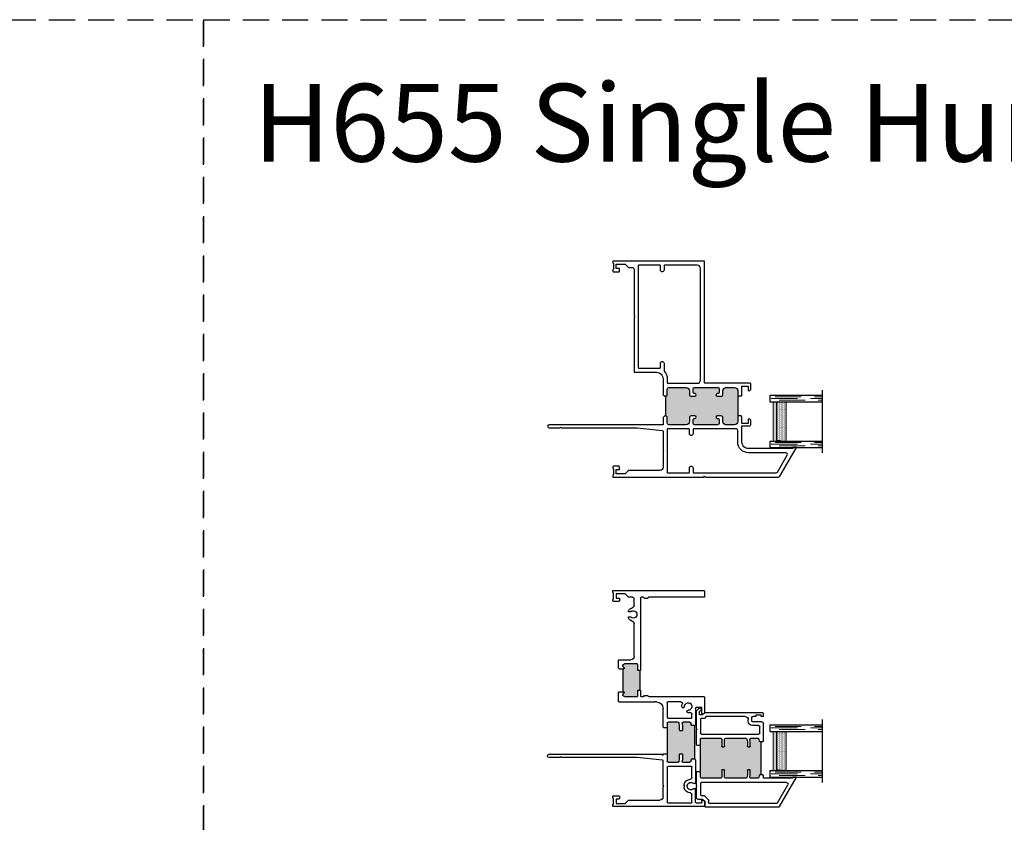
# Model space of a CAD drawing. Units: inches. Extents: x -13 to 642, y -1 to 157.
# Drawn here: x 213 to 232, y 120 to 135 of the extents above; entities that cross this region are included whole.
import ezdxf

# ---------------------------------------------------------------- set-up
doc = ezdxf.new("R2010")
doc.units = ezdxf.units.IN
doc.header["$MEASUREMENT"] = 0
doc.linetypes.add('DASHED', pattern=[0.75, 0.5, -0.25])
doc.layers.add('.125 Panes', color=7, linetype='Continuous')
doc.layers.add('SH', color=7, linetype='Continuous')
doc.styles.get("Standard").update_dxf_attribs({"font": 'arial.ttf'})

# ---------------------------------------------------------------- blocks, each defined once
blk = doc.blocks.new('1IG - .125 Panes')
at = {"layer": '.125 Panes', "lineweight": 5}
h = blk.add_hatch(dxfattribs=at)
h.set_pattern_fill('DOTS', color=256, scale=0.199998)
h.paths.add_polyline_path([(0.145, 0.312, 0.414214), (0.125, 0.292), (0.125, 0.204), (0.135, 0.204), (0.135, 0.144, 0.414214), (0.145, 0.134), (0.855, 0.134, 0.414214), (0.865, 0.144), (0.865, 0.204), (0.875, 0.204), (0.875, 0.292, 0.414214), (0.855, 0.312)])
at = {"layer": '.125 Panes'}
h = blk.add_hatch(color=256, dxfattribs=at)
h.dxf.hatch_style = 1
h.paths.add_polyline_path([(0.855, 0.062, 0.414214), (0.875, 0.082), (0.875, 0.144, -0.414214), (0.855, 0.124), (0.145, 0.124, -0.414214), (0.125, 0.144), (0.125, 0.082, 0.414214), (0.145, 0.062)])
for p, q in [((1.1, 1), (-0.1, 1)), ((0, 0), (0, 1)), ((0.125, 0), (0.125, 1)), ((0.875, 0), (0.875, 1)), ((1, 0), (1, 1)), ((0.125, 0), (0, 0)), ((1, 0), (0.875, 0))]:
    blk.add_line(p, q, dxfattribs=at)
at = {"layer": '.125 Panes', "linetype": 'DASHED', "lineweight": 9}
for p, q in [((0.034, 0.175), (0.034, 1)), ((0.065, 0.025), (0.065, 1)), ((0.096, 0.1), (0.096, 1)), ((0.909, 0.175), (0.909, 1)), ((0.94, 0.025), (0.94, 1)), ((0.971, 0.1), (0.971, 1))]:
    blk.add_line(p, q, dxfattribs=at)
at = {"layer": '.125 Panes', "lineweight": 5}
for p, q in [((0.125, 0.082), (0.125, 0.292)), ((0.135, 0.204), (0.125, 0.204)), ((0.135, 0.204), (0.135, 0.144)), ((0.855, 0.312), (0.145, 0.312)), ((0.875, 0.204), (0.865, 0.204)), ((0.865, 0.204), (0.865, 0.144)), ((0.875, 0.082), (0.875, 0.292)), ((0.855, 0.134), (0.145, 0.134)), ((0.855, 0.124), (0.145, 0.124)), ((0.855, 0.062), (0.145, 0.062))]:
    blk.add_line(p, q, dxfattribs=at)
for centre, radius, start, end in [((0.145, 0.292), 0.02, 90, 180), ((0.855, 0.292), 0.02, 0, 90), ((0.145, 0.144), 0.02, 180, 270), ((0.145, 0.082), 0.02, 180, 270), ((0.145, 0.144), 0.01, 180, 270), ((0.855, 0.144), 0.02, 270, 0), ((0.855, 0.144), 0.01, 270, 0), ((0.855, 0.082), 0.02, 270, 0)]:
    blk.add_arc(centre, radius, start, end, dxfattribs=at)
blk = doc.blocks.new('M24932')
h = blk.add_hatch(color=256)
h.dxf.hatch_style = 1
h.paths.add_polyline_path([(1.29, 0.966), (1.238, 0.976), (1.153, 0.976, -0.414214), (1.143, 0.986), (1.143, 1.021, -0.414214), (1.153, 1.031), (1.243, 1.031), (1.283, 1.024, 0.466308), (1.306, 1.043), (1.306, 1.175, 0.36397), (1.29, 1.195), (1.251, 1.202, -0.36397), (1.243, 1.212), (1.243, 1.242), (0.605, 1.242), (0.605, 1.212, -0.36397), (0.597, 1.202), (0.558, 1.195, 0.36397), (0.542, 1.175), (0.542, 1.043, 0.466308), (0.565, 1.024), (0.606, 1.031), (0.695, 1.031, -0.414214), (0.705, 1.021), (0.705, 0.986, -0.414214), (0.695, 0.976), (0.61, 0.976), (0.558, 0.966, 0.36397), (0.542, 0.947), (0.542, 0.561, 0.414214), (0.562, 0.541), (0.695, 0.541, -0.414214), (0.705, 0.531), (0.705, 0.496, -0.414214), (0.695, 0.486), (0.562, 0.486, 0.414214), (0.542, 0.466), (0.542, 0.1, 0.414214), (0.562, 0.08), (1.286, 0.08, 0.414214), (1.306, 0.1), (1.306, 0.466, 0.414214), (1.286, 0.486), (1.153, 0.486, -0.414214), (1.143, 0.496), (1.143, 0.531, -0.414214), (1.153, 0.541), (1.286, 0.541, 0.414214), (1.306, 0.561), (1.306, 0.947, 0.36397)])
for p, q in [((0.605, 1.242), (1.243, 1.242)), ((0.674, 0.015), (0.674, 0.08)), ((1.174, 0.015), (1.174, 0.08))]:
    blk.add_line(p, q)
at = {"layer": 'SH'}
for p, q in [((0.005, 1.591), (0.551, 1.906)), ((0.551, 1.906), (0.563, 1.906)), ((0.563, 1.906), (0.563, 1.842)), ((0.075, 1.551), (0.417, 1.748)), ((0.462, 1.722), (0.462, 0.1)), ((0.563, 1.842), (0.543, 1.842)), ((0.543, 1.842), (0.543, 1.291)), ((0, 0.171), (0, 1.583)), ((0.07, 0.241), (0.07, 1.542)), ((0.542, 1.175), (0.542, 1.043)), ((0.553, 1.281), (0.595, 1.281)), ((0.597, 1.202), (0.558, 1.195)), ((0.605, 1.271), (0.605, 1.212)), ((1.243, 1.212), (1.243, 1.271)), ((1.29, 1.195), (1.251, 1.202)), ((1.253, 1.281), (1.296, 1.281)), ((1.296, 1.281), (1.591, 1.281)), ((1.306, 1.043), (1.306, 1.175)), ((1.386, 0.1), (1.386, 1.191)), ((1.406, 1.211), (1.531, 1.211)), ((1.551, 1.191), (1.551, 1.073)), ((1.621, 1.251), (1.621, 1.073)), ((1.731, 1.234), (1.731, 1.281)), ((1.731, 1.281), (1.781, 1.281)), ((1.751, 1.234), (1.731, 1.234)), ((1.731, 1.093), (1.731, 1.144)), ((1.731, 1.144), (1.751, 1.144)), ((1.751, 1.144), (1.751, 1.234)), ((1.791, 1.271), (1.791, 0.957)), ((0.542, 0.947), (0.542, 0.561)), ((0.61, 0.976), (0.558, 0.966)), ((0.565, 1.024), (0.606, 1.031)), ((0.606, 1.031), (0.695, 1.031)), ((0.695, 0.976), (0.61, 0.976)), ((0.705, 1.021), (0.705, 0.986)), ((1.143, 0.986), (1.143, 1.021)), ((1.153, 1.031), (1.243, 1.031)), ((1.238, 0.976), (1.153, 0.976)), ((1.29, 0.966), (1.238, 0.976)), ((1.243, 1.031), (1.283, 1.024)), ((1.306, 0.561), (1.306, 0.947)), ((1.631, 1.063), (1.701, 1.063)), ((1.631, 0.993), (1.661, 0.993)), ((1.791, 0.957), (1.791, 0.161)), ((1.721, 0.933), (1.721, 0.19)), ((0.542, 0.466), (0.542, 0.1)), ((0.562, 0.541), (0.695, 0.541)), ((0.695, 0.486), (0.562, 0.486)), ((0.705, 0.531), (0.705, 0.496)), ((1.143, 0.496), (1.143, 0.531)), ((1.153, 0.541), (1.286, 0.541)), ((1.286, 0.486), (1.153, 0.486)), ((1.306, 0.1), (1.306, 0.466)), ((0.128, 0.231), (0.08, 0.231)), ((0.208, 0.156), (0.135, 0.228)), ((1.721, 0.19), (1.687, 0.156)), ((0.103, 0.161), (0.01, 0.161)), ((0.144, 0.121), (0.103, 0.161)), ((0.144, 0.03), (0.144, 0.121)), ((0.377, 0), (0.174, 0)), ((0.214, 0.09), (0.214, 0.142)), ((0.442, 0.08), (0.224, 0.08)), ((0.392, 0.015), (0.377, 0)), ((0.407, 0), (0.392, 0.015)), ((0.659, 0), (0.407, 0)), ((0.562, 0.08), (1.286, 0.08)), ((0.674, 0.015), (0.659, 0)), ((1.189, 0), (1.174, 0.015)), ((1.463, 0), (1.189, 0)), ((1.671, 0.08), (1.406, 0.08)), ((1.478, 0.015), (1.463, 0)), ((1.493, 0), (1.478, 0.015)), ((1.681, 0.142), (1.681, 0.09)), ((1.791, 0.161), (1.751, 0.121)), ((1.751, 0.121), (1.751, 0.07)), ((1.761, 0.06), (1.803, 0.06)), ((1.824, 0.069), (1.843, 0.088)), ((1.879, 0.053), (1.835, 0.009)), ((1.865, 0.096), (1.872, 0.096)), ((1.882, 0.086), (1.882, 0.06)), ((1.814, 0), (1.493, 0))]:
    blk.add_line(p, q, dxfattribs=at)
for centre, radius, start, end in [((0.432, 1.722), 0.03, 0, 120), ((0.01, 1.583), 0.01, 120, 180), ((0.08, 1.542), 0.01, 120, 180), ((0.562, 1.175), 0.02, 100, 180), ((0.553, 1.291), 0.01, 180, 270), ((0.595, 1.271), 0.01, 0, 90), ((0.595, 1.212), 0.01, 280, 0), ((1.253, 1.271), 0.01, 90, 180), ((1.253, 1.212), 0.01, 180, 260), ((1.286, 1.175), 0.02, 360, 80), ((1.406, 1.191), 0.02, 90, 180), ((1.531, 1.191), 0.02, 360, 90), ((1.591, 1.251), 0.03, 0, 90), ((1.781, 1.271), 0.01, 0, 90), ((0.562, 1.043), 0.02, 180, 280), ((0.562, 0.947), 0.02, 100, 180), ((0.695, 1.021), 0.01, 0, 90), ((0.695, 0.986), 0.01, 270, 0), ((1.153, 1.021), 0.01, 90, 180), ((1.153, 0.986), 0.01, 180, 270), ((1.286, 1.043), 0.02, 260, 0), ((1.286, 0.947), 0.02, 360, 80), ((1.631, 1.073), 0.08, 180, 270), ((1.631, 1.073), 0.01, 180, 270), ((1.661, 0.933), 0.06, 0, 90), ((1.701, 1.093), 0.03, 270, 360), ((0.562, 0.561), 0.02, 180, 270), ((0.562, 0.466), 0.02, 90, 180), ((0.695, 0.531), 0.01, 0, 90), ((0.695, 0.496), 0.01, 270, 0), ((1.153, 0.531), 0.01, 90, 180), ((1.153, 0.496), 0.01, 180, 270), ((1.286, 0.561), 0.02, 270, 0), ((1.286, 0.466), 0.02, 0, 90), ((0.08, 0.241), 0.01, 180, 270), ((0.128, 0.221), 0.01, 45, 90), ((0.01, 0.171), 0.01, 180, 270), ((0.174, 0.03), 0.03, 180, 270), ((0.194, 0.142), 0.02, 360, 45), ((0.224, 0.09), 0.01, 180, 270), ((0.442, 0.1), 0.02, 270, 360), ((0.562, 0.1), 0.02, 180, 270), ((1.286, 0.1), 0.02, 270, 0), ((1.406, 0.1), 0.02, 180, 270), ((1.671, 0.09), 0.01, 270, 0), ((1.701, 0.142), 0.02, 135, 180), ((1.761, 0.07), 0.01, 180, 270), ((1.803, 0.09), 0.03, 270, 315), ((1.814, 0.03), 0.03, 270, 315), ((1.865, 0.066), 0.03, 90, 135), ((1.872, 0.086), 0.01, 360, 90), ((1.872, 0.06), 0.01, 315, 360)]:
    blk.add_arc(centre, radius, start, end, dxfattribs=at)
blk = doc.blocks.new('M24174')
h = blk.add_hatch(color=256)
h.dxf.hatch_style = 1
h.paths.add_polyline_path([(1.611, 1.472, 0.36397), (1.595, 1.492), (1.556, 1.499, -0.36397), (1.548, 1.509), (1.548, 1.563), (0.91, 1.563), (0.91, 1.509, -0.36397), (0.902, 1.499), (0.863, 1.492, 0.36397), (0.846, 1.472), (0.846, 1.34, 0.466308), (0.87, 1.321), (0.91, 1.328), (1, 1.328, -0.414214), (1.01, 1.318), (1.01, 1.283, -0.414214), (1, 1.273), (0.915, 1.273), (0.863, 1.264, 0.36397), (0.846, 1.244), (0.846, 1.058, 0.414214), (0.866, 1.038), (1.01, 1.038), (1.51, 1.038), (1.591, 1.038, 0.414214), (1.611, 1.058), (1.611, 1.244, 0.36397), (1.595, 1.264), (1.543, 1.273), (1.458, 1.273, -0.414214), (1.448, 1.283), (1.448, 1.318, -0.414214), (1.458, 1.328), (1.547, 1.328), (1.588, 1.321, 0.466308), (1.611, 1.34)])
h.paths.add_polyline_path([(2.725, 0.464, 0.414211), (2.715, 0.474), (2.61, 0.474, -0.414211), (2.6, 0.484), (2.6, 0.519), (2.225, 0.519), (2.225, 0.484, -0.414211), (2.215, 0.474), (2.11, 0.474, 0.414211), (2.1, 0.464), (2.1, 0.219, 0.414214), (2.13, 0.189), (2.149, 0.189, 0.414214), (2.164, 0.204, -1), (2.194, 0.204), (2.194, 0.189), (2.631, 0.189), (2.631, 0.204, -1), (2.661, 0.204, 0.414214), (2.676, 0.189), (2.695, 0.189, 0.414214), (2.725, 0.219)])
for p, q in [((0, 1.74), (0, 0)), ((0.102, 1.75), (0.01, 1.75)), ((0.085, 1.7), (0.125, 1.7)), ((0.125, 1.727), (0.102, 1.75)), ((0.125, 1.7), (0.125, 1.727)), ((1.79, 1.75), (1.767, 1.727)), ((1.767, 1.727), (1.767, 1.7)), ((1.767, 1.7), (1.892, 1.7)), ((2.09, 1.75), (1.79, 1.75)), ((1.892, 1.7), (1.892, 1.589)), ((2.1, 0.689), (2.1, 1.74)), ((4, 1.74), (4, 0.689)), ((4.115, 1.75), (4.01, 1.75)), ((4.125, 0), (4.125, 1.74)), ((0.075, 1.589), (0.075, 1.69)), ((0.08, 1.509), (0.231, 1.509)), ((0.085, 1.579), (0.345, 1.579)), ((0.345, 1.554), (0.345, 1.579)), ((0.894, 1.579), (0.439, 1.579)), ((0.439, 1.579), (0.439, 1.554)), ((0.553, 1.509), (0.756, 1.509)), ((0.91, 1.509), (0.91, 1.563)), ((0.91, 1.563), (1.548, 1.563)), ((1.548, 1.563), (1.548, 1.509)), ((1.882, 1.579), (1.564, 1.579)), ((1.701, 1.509), (1.766, 1.509)), ((0.07, 1.048), (0.07, 1.499)), ((0.261, 1.481), (0.261, 1.477)), ((0.361, 1.359), (0.377, 1.359)), ((0.377, 1.359), (0.392, 1.374)), ((0.392, 1.41), (0.382, 1.42)), ((0.402, 1.42), (0.392, 1.41)), ((0.392, 1.374), (0.407, 1.359)), ((0.407, 1.359), (0.423, 1.359)), ((0.523, 1.477), (0.523, 1.481)), ((0.766, 1.499), (0.766, 1.048)), ((0.846, 1.34), (0.846, 1.472)), ((0.863, 1.492), (0.902, 1.499)), ((0.91, 1.328), (0.87, 1.321)), ((1, 1.328), (0.91, 1.328)), ((1.01, 1.283), (1.01, 1.318)), ((1.448, 1.318), (1.448, 1.283)), ((1.547, 1.328), (1.458, 1.328)), ((1.588, 1.321), (1.547, 1.328)), ((1.556, 1.499), (1.595, 1.492)), ((1.611, 1.472), (1.611, 1.34)), ((1.691, 1.048), (1.691, 1.499)), ((1.798, 1.426), (1.816, 1.408)), ((1.816, 1.408), (1.833, 1.426)), ((1.9, 1.359), (1.882, 1.342)), ((1.882, 1.342), (1.9, 1.324)), ((1.954, 1.494), (1.968, 1.494)), ((1.968, 1.494), (1.968, 1.48)), ((0.846, 1.058), (0.846, 1.244)), ((0.863, 1.264), (0.915, 1.273)), ((0.915, 1.273), (1, 1.273)), ((1.458, 1.273), (1.543, 1.273)), ((1.543, 1.273), (1.595, 1.264)), ((1.611, 1.244), (1.611, 1.058)), ((2, 1.298), (2, 1.048)), ((0.756, 1.038), (0.08, 1.038)), ((0.187, 0.958), (0.377, 0.958)), ((0.377, 0.958), (0.392, 0.973)), ((0.392, 0.973), (0.407, 0.958)), ((0.407, 0.958), (0.878, 0.958)), ((1.01, 1.038), (0.866, 1.038)), ((0.888, 0.949), (0.938, 0.46)), ((1, 0.932), (0.985, 0.958)), ((0.985, 0.958), (1, 0.958)), ((1, 0.958), (1.01, 0.968)), ((1.51, 1.038), (1.01, 1.038)), ((1.01, 0.968), (1.01, 1.038)), ((1.591, 1.038), (1.51, 1.038)), ((1.51, 0.968), (1.51, 1.038)), ((1.51, 0.968), (1.52, 0.958)), ((1.52, 0.958), (1.882, 0.958)), ((1.99, 1.038), (1.701, 1.038)), ((0.125, 0.296), (0.125, 0.896)), ((1, -1.219), (1, 0.932)), ((2, 0.833), (2, 0.801)), ((2, 0.119), (2, 0.801)), ((2.1, 0.539), (2.1, 0.581)), ((2.121, 0.664), (2.103, 0.682)), ((2.103, 0.588), (2.121, 0.605)), ((2.125, 0.616), (2.125, 0.653)), ((3.975, 0.653), (3.975, 0.616)), ((3.997, 0.682), (3.979, 0.664)), ((3.979, 0.605), (3.997, 0.587)), ((4, 0.58), (4, 0.539)), ((0.938, 0.46), (0.938, -0.985)), ((2.1, 0.219), (2.1, 0.464)), ((2.215, 0.529), (2.11, 0.529)), ((2.11, 0.474), (2.215, 0.474)), ((2.225, 0.484), (2.225, 0.519)), ((2.225, 0.519), (2.6, 0.519)), ((2.6, 0.519), (2.6, 0.484)), ((3.99, 0.529), (2.61, 0.529)), ((2.61, 0.474), (2.715, 0.474)), ((2.725, 0.464), (2.725, 0.219)), ((2.867, 0.404), (3.492, 0.404)), ((3.847, 0.404), (3.97, 0.404)), ((0.062, 0.233), (0.125, 0.296)), ((0.062, 0.062), (0.062, 0.233)), ((2.149, 0.189), (2.13, 0.189)), ((2.194, 0.189), (2.194, 0.204)), ((2.631, 0.189), (2.194, 0.189)), ((2.194, 0.119), (2.194, 0.189)), ((2.631, 0.204), (2.631, 0.189)), ((2.631, 0.119), (2.631, 0.189)), ((2.695, 0.189), (2.676, 0.189)), ((2.805, 0.119), (2.805, 0.342)), ((3.598, 0.3), (3.623, 0.3)), ((3.623, 0.3), (3.623, 0.325)), ((3.717, 0.325), (3.717, 0.3)), ((3.717, 0.3), (3.742, 0.3)), ((4, 0.374), (4, 0.296)), ((4, 0.296), (4.063, 0.233)), ((4.063, 0.233), (4.063, 0.062)), ((0, 0), (0.038, 0)), ((0.038, 0), (0.05, 0.012)), ((0.05, 0.012), (0.156, 0.012)), ((0.143, 0.062), (0.062, 0.062)), ((0.143, 0.115), (0.143, 0.062)), ((0.195, 0.125), (0.153, 0.125)), ((0.156, 0.012), (0.168, 0)), ((0.168, 0), (0.195, 0)), ((0.205, 0.01), (0.205, 0.115)), ((2.01, 0.109), (2.184, 0.109)), ((2.184, 0.109), (2.194, 0.119)), ((2.631, 0.119), (2.641, 0.109)), ((2.641, 0.109), (2.795, 0.109)), ((3.92, 0.115), (3.92, 0.01)), ((3.972, 0.125), (3.93, 0.125)), ((3.957, 0), (3.969, 0.012)), ((3.969, 0.012), (4.075, 0.012)), ((3.982, 0.062), (3.982, 0.115)), ((4.063, 0.062), (3.982, 0.062)), ((4.075, 0.012), (4.087, 0)), ((3.93, 0), (3.957, 0)), ((4.087, 0), (4.125, 0)), ((0.938, -0.985), (0.953, -1)), ((0.953, -1), (0.938, -1.015)), ((0.938, -1.015), (0.938, -1.219))]:
    blk.add_line(p, q)
for centre, radius, start, end in [((0.01, 1.74), 0.01, 90, 180), ((0.085, 1.69), 0.01, 90, 180), ((2.09, 1.74), 0.01, 0, 90.003), ((4.01, 1.74), 0.01, 90, 180), ((4.115, 1.74), 0.01, 0, 90), ((0.08, 1.499), 0.01, 90, 180), ((0.085, 1.589), 0.01, 180, 270), ((0.231, 1.479), 0.03, 4.0967, 90), ((0.392, 1.49), 0.071, 138.5904, 261.9033), ((0.32, 1.554), 0.025, 318.5904, 360), ((0.392, 1.49), 0.071, 278.0967, 41.4096), ((0.464, 1.554), 0.025, 180, 221.4096), ((0.553, 1.479), 0.03, 90, 175.9033), ((0.756, 1.499), 0.01, 0, 90), ((0.894, 1.563), 0.016, 0, 90), ((0.9, 1.509), 0.01, 280, 0), ((1.564, 1.563), 0.016, 90, 180), ((1.558, 1.509), 0.01, 180, 260), ((1.701, 1.499), 0.01, 90, 180), ((1.766, 1.479), 0.03, 344.2451, 90), ((1.911, 1.438), 0.071, 53.0967, 176.4096), ((1.882, 1.589), 0.01, 270, 0), ((0.392, 1.486), 0.131, 184.0967, 256.4622), ((0.392, 1.486), 0.131, 283.5378, 355.9033), ((0.866, 1.472), 0.02, 100, 180), ((0.866, 1.34), 0.02, 180, 280), ((1, 1.318), 0.01, 0, 90), ((1.458, 1.318), 0.01, 90, 180), ((1.591, 1.34), 0.02, 260, 0), ((1.591, 1.472), 0.02, 0, 80), ((1.911, 1.438), 0.121, 164.2451, 176.4096), ((1.816, 1.444), 0.025, 176.4096, 225), ((1.816, 1.444), 0.025, 315, 356.4096), ((1.917, 1.342), 0.025, 93.5904, 135), ((1.917, 1.342), 0.025, 225, 273.5904), ((1.911, 1.438), 0.071, 273.5904, 36.9033), ((1.911, 1.438), 0.121, 273.5904, 292.8246), ((1.97, 1.298), 0.03, 360, 112.8246), ((0.866, 1.244), 0.02, 100, 180), ((1, 1.283), 0.01, 270, 0), ((1.458, 1.283), 0.01, 180, 270), ((1.591, 1.244), 0.02, 0, 80), ((0.08, 1.048), 0.01, 180, 270), ((0.187, 0.896), 0.062, 90, 180), ((0.756, 1.048), 0.01, 270, 360), ((0.866, 1.058), 0.02, 180, 270), ((0.878, 0.948), 0.01, 5.8491, 90), ((1.591, 1.058), 0.02, 270, 0), ((1.701, 1.048), 0.01, 180, 270), ((1.875, 0.833), 0.125, 0, 90), ((1.99, 1.048), 0.01, 270, 0), ((2.11, 0.689), 0.01, 180, 225.0001), ((2.11, 0.581), 0.01, 134.9999, 180), ((2.11, 0.653), 0.015, 0, 45), ((2.11, 0.616), 0.015, 315, 0), ((3.99, 0.653), 0.015, 135, 180), ((3.99, 0.616), 0.015, 180, 225), ((3.99, 0.689), 0.01, 315, 0), ((3.99, 0.58), 0.01, 0, 45.0001), ((2.11, 0.539), 0.01, 180, 270), ((2.11, 0.464), 0.01, 90.0004, 180), ((2.215, 0.519), 0.01, 0, 90), ((2.215, 0.484), 0.01, 270.0004, 360), ((2.61, 0.519), 0.01, 90, 180), ((2.61, 0.484), 0.01, 180, 269.9996), ((2.715, 0.464), 0.01, 0, 89.9996), ((2.867, 0.342), 0.0625, 90, 180), ((3.492, 0.342), 0.0625, 14.6792, 90), ((3.67, 0.388), 0.071, 318.5904, 221.4096), ((3.847, 0.342), 0.0625, 90, 165.3208), ((3.97, 0.374), 0.03, 0, 90), ((3.99, 0.539), 0.01, 270, 360), ((2.13, 0.219), 0.03, 180, 270), ((2.149, 0.204), 0.015, 270, 360), ((2.179, 0.204), 0.015, 0, 180), ((2.646, 0.204), 0.015, 0, 180), ((2.676, 0.204), 0.015, 180, 270), ((2.695, 0.219), 0.03, 270, 0), ((3.67, 0.388), 0.121, 194.6792, 221.4096), ((3.598, 0.325), 0.025, 221.4096, 270), ((3.598, 0.325), 0.025, 0, 41.4096), ((3.742, 0.325), 0.025, 138.5904, 180), ((3.742, 0.325), 0.025, 270, 318.5904), ((3.67, 0.388), 0.121, 318.5904, 345.3208), ((0.153, 0.115), 0.01, 90, 180), ((0.195, 0.115), 0.01, 0, 90), ((0.195, 0.01), 0.01, 270, 0), ((2.01, 0.119), 0.01, 180, 270), ((2.795, 0.119), 0.01, 270, 0), ((3.93, 0.115), 0.01, 90, 180), ((3.93, 0.01), 0.01, 180, 270), ((3.972, 0.115), 0.01, 0, 90), ((0.969, -1.219), 0.031, 180, 0)]:
    blk.add_arc(centre, radius, start, end)
blk = doc.blocks.new('M24938')
h = blk.add_hatch(color=256)
h.dxf.hatch_style = 1
h.paths.add_polyline_path([(113.126, 155), (113.203, 155, 0.414214), (113.263, 155.06), (113.263, 155.224, 0.414214), (113.203, 155.284), (112.612, 155.284, 0.414214), (112.552, 155.224), (112.552, 155.06, 0.414214), (112.612, 155), (112.689, 155, -0.414214), (112.72, 154.969), (112.72, 154.893, -1), (112.67, 154.893), (112.67, 154.9, 0.414214), (112.64, 154.93), (112.582, 154.93, 0.414214), (112.552, 154.9), (112.552, 154.46, 0.414214), (112.582, 154.43), (112.64, 154.43, 0.4569), (112.67, 154.463, -1.065387), (112.72, 154.467), (112.72, 154.391, -0.414214), (112.689, 154.36), (112.612, 154.36, 0.414214), (112.552, 154.3), (112.552, 153.968, 0.414214), (112.582, 153.938), (112.69, 153.938, -0.414214), (112.72, 153.908), (113.095, 153.908, -0.414214), (113.125, 153.938), (113.233, 153.938, 0.414214), (113.263, 153.968), (113.263, 154.3, 0.414214), (113.203, 154.36), (113.126, 154.36, -0.414214), (113.095, 154.391), (113.095, 154.467, -1), (113.145, 154.467), (113.145, 154.46, 0.414214), (113.175, 154.43), (113.233, 154.43, 0.414214), (113.263, 154.46), (113.263, 154.9, 0.414214), (113.233, 154.93), (113.175, 154.93, 0.4569), (113.145, 154.896, -1.065387), (113.095, 154.893), (113.095, 154.969, -0.414214)])
for p, q in [((112.72, 155.349), (112.72, 155.284)), ((113.095, 155.349), (113.095, 155.284)), ((112.72, 153.908), (112.72, 153.888)), ((113.095, 153.908), (113.095, 153.888))]:
    blk.add_line(p, q)
at = {"layer": 'SH'}
for points in [[(112.72, 153.892), (112.72, 153.888), (112.692, 153.858), (112.552, 153.858), (112.552, 151.681, -1), (112.49, 151.681), (112.49, 151.885), (112.505, 151.9), (112.49, 151.915), (112.49, 153.36), (112.44, 153.849, 0.384617), (112.43, 153.858), (112.067, 153.858), (112.052, 153.873), (112.037, 153.858), (111.739, 153.858, 0.414213), (111.677, 153.796), (111.677, 153.195), (111.614, 153.132), (111.614, 152.962), (111.695, 152.962), (111.695, 153.015, -0.414214), (111.705, 153.025), (111.747, 153.025, -0.414214), (111.757, 153.015), (111.757, 152.91, -0.414214), (111.747, 152.9), (111.72, 152.9), (111.708, 152.912), (111.602, 152.912), (111.59, 152.9), (111.552, 152.9), (111.552, 154.637), (111.567, 154.652), (111.552, 154.667), (111.552, 156.064, -0.267949), (111.567, 156.09), (112.103, 156.4), (112.115, 156.4), (112.115, 156.335), (112.095, 156.335), (112.095, 155.489, 0.414214), (112.22, 155.364), (112.527, 155.364), (112.527, 155.502, -0.414214), (112.557, 155.532), (112.638, 155.532), (112.655, 155.514), (112.655, 155.482), (112.577, 155.482), (112.577, 155.364), (112.705, 155.364), (112.72, 155.349)], [(113.095, 155.349), (113.11, 155.364), (113.285, 155.364), (113.285, 155.482), (113.207, 155.482), (113.207, 155.514), (113.224, 155.532), (113.333, 155.532, -0.414214), (113.343, 155.522), (113.343, 154.66, 0.414214), (113.353, 154.65), (115.667, 154.65, -0.414229), (115.677, 154.64), (115.677, 152.9), (115.64, 152.9), (115.628, 152.912), (115.522, 152.912), (115.51, 152.9), (115.482, 152.9, -0.414214), (115.472, 152.91), (115.472, 153.015, -0.414214), (115.482, 153.025), (115.524, 153.025, -0.414214), (115.534, 153.015), (115.534, 152.962), (115.615, 152.962), (115.615, 153.132), (115.552, 153.196), (115.552, 153.274, 0.414214), (115.522, 153.304), (114.629, 153.304), (114.614, 153.319), (114.599, 153.304), (113.562, 153.304, -0.414214), (113.552, 153.314), (113.552, 153.733, 0.414214), (113.427, 153.858), (113.124, 153.858), (113.095, 153.888), (113.095, 153.892)]]:
    blk.add_lwpolyline(points, format="xyb", dxfattribs=at)
for points in [[(112.015, 155.489, 0.414214), (112.22, 155.284), (112.442, 155.284, -0.414214), (112.472, 155.254), (112.472, 154.44, -0.414214), (112.462, 154.43), (112.377, 154.43, 0.414214), (112.347, 154.4), (112.347, 154.39, 0.414214), (112.377, 154.36), (112.462, 154.36, -0.414214), (112.472, 154.35), (112.472, 153.948, -0.414214), (112.462, 153.938), (111.642, 153.938, -0.414214), (111.632, 153.948), (111.632, 154.35, -0.414214), (111.642, 154.36), (111.727, 154.36, 0.414214), (111.757, 154.39), (111.757, 154.4, 0.414214), (111.727, 154.43), (111.642, 154.43, -0.414214), (111.632, 154.44), (111.632, 156.018, -0.267949), (111.647, 156.044), (111.97, 156.23, -0.57735), (112.015, 156.204)], [(113.233, 153.938, 0.414214), (113.263, 153.968), (113.263, 154.3, 0.414214), (113.203, 154.36), (113.126, 154.36, -0.414214), (113.095, 154.391), (113.095, 154.467, -1), (113.145, 154.467), (113.145, 154.46, 0.414214), (113.175, 154.43), (113.233, 154.43, 0.414214), (113.263, 154.46), (113.263, 154.9, 0.414214), (113.233, 154.93), (113.175, 154.93, 0.414214), (113.145, 154.9), (113.145, 154.893, -1), (113.095, 154.893), (113.095, 154.969, -0.414214), (113.126, 155), (113.203, 155, 0.414214), (113.263, 155.06), (113.263, 155.224, 0.414214), (113.203, 155.284), (112.612, 155.284, 0.414214), (112.552, 155.224), (112.552, 155.06, 0.414214), (112.612, 155), (112.689, 155, -0.414214), (112.72, 154.969), (112.72, 154.893, -1), (112.67, 154.893), (112.67, 154.9, 0.414214), (112.64, 154.93), (112.582, 154.93, 0.414214), (112.552, 154.9), (112.552, 154.46, 0.414214), (112.582, 154.43), (112.64, 154.43, 0.414214), (112.67, 154.46), (112.67, 154.467, -1), (112.72, 154.467), (112.72, 154.391, -0.414214), (112.689, 154.36), (112.612, 154.36, 0.414214), (112.552, 154.3), (112.552, 153.968, 0.414214), (112.582, 153.938), (112.69, 153.938, -0.414214), (112.72, 153.908), (113.095, 153.908, -0.414214), (113.125, 153.938)], [(113.343, 154.51, -0.414214), (113.403, 154.57), (115.537, 154.57, -0.414214), (115.597, 154.51), (115.597, 153.886, -0.414214), (115.587, 153.876), (115.502, 153.876, 0.414214), (115.472, 153.846), (115.472, 153.836, 0.414214), (115.502, 153.806), (115.587, 153.806, -0.414214), (115.597, 153.796), (115.597, 153.394, -0.414214), (115.587, 153.384), (113.642, 153.384, -0.414214), (113.632, 153.394), (113.632, 153.796, -0.414214), (113.642, 153.806), (113.727, 153.806, 0.414214), (113.757, 153.836), (113.757, 153.846, 0.414214), (113.727, 153.876), (113.578, 153.876, -0.196363), (113.571, 153.879, 0.196363), (113.427, 153.938), (113.353, 153.938, -0.414214), (113.343, 153.948)]]:
    blk.add_lwpolyline(points, format="xyb", close=True, dxfattribs=at)

msp = doc.modelspace()

# ---------------------------------------------------------------- linework, layer by layer
at = {"linetype": 'DASHED'}
for points in [[(145.557, 135.296), (216.764, 135.296), (216.764, -0.973), (145.557, -0.973)], [(216.764, 135.296), (287.97, 135.296), (287.97, -0.973), (216.764, -0.973)]]:
    msp.add_lwpolyline(points, close=True, dxfattribs=at)

# ---------------------------------------------------------------- block references
at = {"xscale": -1, "rotation": 270}
for name, p in [('M24938', (71.686, 15.01)), ('1IG - .125 Panes', (227.585, 127.124)), ('M24174', (224.585, 120.268)), ('M24932', (226.179, 120.267)), ('1IG - .125 Panes', (227.585, 120.83))]:
    msp.add_blockref(name, p, dxfattribs=at)

# ---------------------------------------------------------------- texts
at = {"insert": (217.71, 134.071), "char_height": 1.48443, "attachment_point": 1}
msp.add_mtext('H655 Single Hung 1/2 Round/Arch Head Nail Fin 12 lb', dxfattribs=at)

doc.saveas('drawing.dxf')
